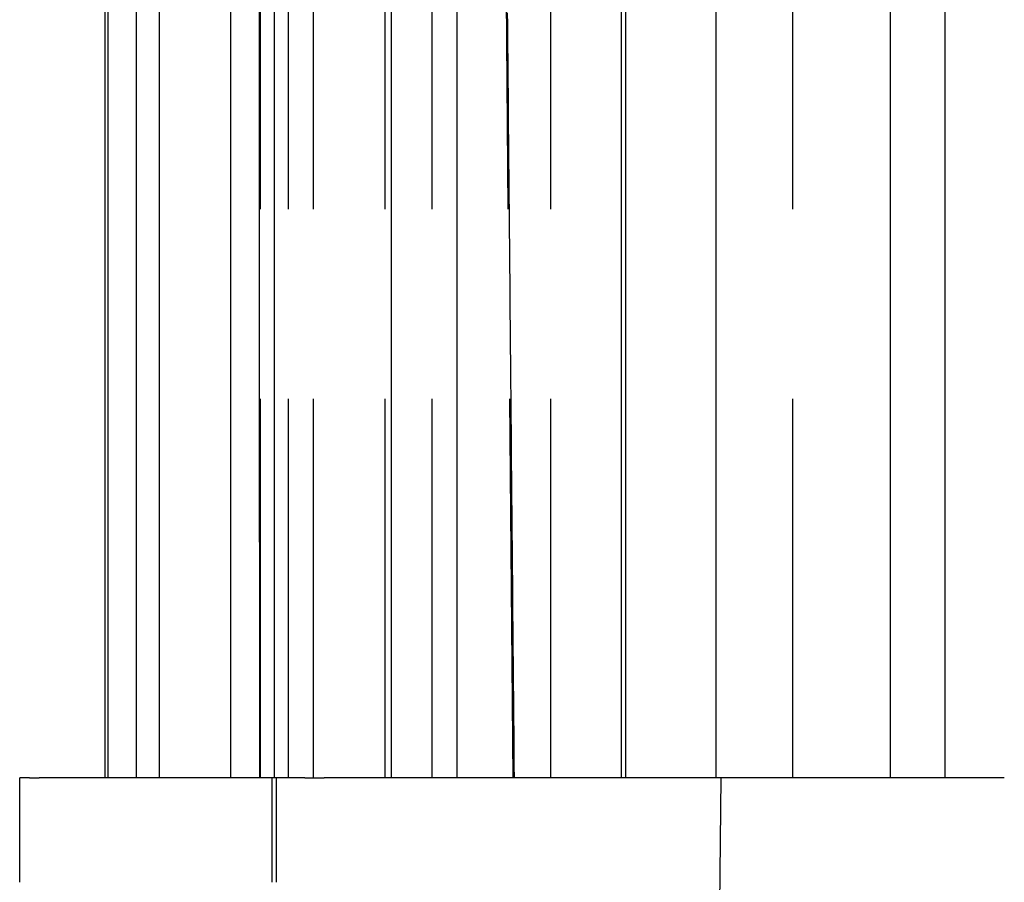
# Model space of a CAD drawing. Extents: x -75 to 75, y -200 to 350.
# Drawn here: x -70 to -57, y 9 to 20 of the extents above; entities that cross this region are included whole.
import ezdxf

# ---------------------------------------------------------------- set-up
doc = ezdxf.new("R2010")
doc.units = 0
doc.header["$LTSCALE"] = 20
doc.linetypes.add('VERDECKT', pattern=[0.375, 0.25, -0.125])
doc.layers.get('0').update_dxf_attribs({"linetype": 'CONTINUOUS'})
doc.layers.add('STEMPEL', color=3, linetype='CONTINUOUS')

# ---------------------------------------------------------------- blocks, each defined once
blk = doc.blocks.new('A$C6036B841')
at = {"color": 3, "linetype": 'CONTINUOUS', "extrusion": (0, 1, -2e-16)}
for p, q in [((-69.17049, 72), (-69.17049, 10)), ((-69.12676, 10), (-69.12676, 37.5)), ((-68.75858, 37.5), (-68.75858, 10)), ((-68.45092, 10), (-68.45092, 37.5)), ((-67.51544, 37.5), (-67.51544, 10)), ((-66.93525, 10), (-66.93525, 37.5)), ((-65.39348, 37.5), (-65.39348, 10)), ((-64.52125, 10), (-64.52125, 37.5)), ((-62.35712, 37.5), (-62.35712, 10)), ((-62.30262, 37.5), (-62.30262, 10)), ((-61.10379, 10), (-61.10379, 37.5)), ((-58.80787, 37.5), (-58.80787, 10)), ((-58.08782, 37.5), (-58.08782, 10)), ((-70.1663, 10), (-70.29549, 10)), ((-70.29549, 8.62278), (-70.29549, 10)), ((-70.1663, 10), (-70.03721, 10)), ((-66.96341, 10), (-70.03721, 10)), ((-66.92425, 10), (-66.96341, 10)), ((-66.96341, 8.62278), (-66.96341, 10)), ((-66.79016, 10), (-66.92425, 10)), ((-66.5326, 10), (-66.79016, 10)), ((-66.5326, 10), (-66.27893, 10)), ((-57.30271, 10), (-66.27893, 10))]:
    blk.add_line(p, q, dxfattribs=at)
at = {"color": 1, "linetype": 'VERDECKT', "extrusion": (0, 1, -2e-16)}
for p, q in [((-63.78368, 10), (-64.03857, 39.20698)), ((-67.12416, 37.5), (-67.12416, 10)), ((-66.75018, 10), (-66.75018, 37.5)), ((-66.42393, 37.5), (-66.42393, 10)), ((-65.47305, 10), (-65.47305, 37.5)), ((-64.85655, 37.5), (-64.85655, 10)), ((-63.28721, 10), (-63.28721, 37.5)), ((-60.09352, 10), (-60.09352, 37.5)), ((-66.90877, 8.62278), (-66.90877, 10)), ((-61.04549, 10), (-61.13276, 0))]:
    blk.add_line(p, q, dxfattribs=at)
at = {"color": 1}
for points in [[(-67.1353, 20.1195, 0), (-67.1352, 19.8896, 0), (-67.1352, 19.6596, 0), (-67.1351, 19.4296, 0), (-67.135, 19.1996, 0), (-67.135, 18.9696, 0), (-67.1349, 18.7396, 0), (-67.1348, 18.5097, 0), (-67.1348, 18.2797, 0), (-67.1347, 18.0497, 0), (-67.1346, 17.8197, 0), (-67.1346, 17.5897, 0), (-67.1345, 17.3597, 0), (-67.1344, 17.1297, 0), (-67.1344, 16.8998, 0), (-67.1343, 16.6698, 0), (-67.1342, 16.4398, 0), (-67.1342, 16.2098, 0), (-67.1341, 15.9798, 0), (-67.134, 15.7498, 0), (-67.134, 15.5198, 0), (-67.1339, 15.2898, 0), (-67.1338, 15.0598, 0), (-67.1338, 14.8299, 0), (-67.1337, 14.5999, 0), (-67.1336, 14.3699, 0), (-67.1336, 14.1399, 0), (-67.1335, 13.9099, 0), (-67.1334, 13.6799, 0), (-67.1334, 13.4499, 0), (-67.1333, 13.2199, 0), (-67.1332, 12.9899, 0), (-67.1332, 12.7599, 0), (-67.1331, 12.5299, 0), (-67.133, 12.2999, 0), (-67.133, 12.07, 0), (-67.1329, 11.84, 0), (-67.1328, 11.61, 0), (-67.1328, 11.38, 0), (-67.1327, 11.15, 0), (-67.1326, 10.92, 0), (-67.1326, 10.69, 0), (-67.1325, 10.46, 0), (-67.1324, 10.23, 0), (-67.1324, 10, 0)], [(-63.861, 20.0925, 0), (-63.8597, 19.9396, 0), (-63.8583, 19.7867, 0), (-63.857, 19.6337, 0), (-63.8556, 19.4808, 0), (-63.8543, 19.3279, 0), (-63.8529, 19.175, 0), (-63.8515, 19.0221, 0), (-63.8502, 18.8692, 0), (-63.8488, 18.7162, 0), (-63.8475, 18.5633, 0), (-63.8461, 18.4104, 0), (-63.8448, 18.2575, 0), (-63.8434, 18.1046, 0), (-63.842, 17.9517, 0), (-63.8407, 17.7987, 0), (-63.8393, 17.6458, 0), (-63.838, 17.4929, 0), (-63.8366, 17.34, 0), (-63.8353, 17.1871, 0), (-63.8339, 17.0342, 0), (-63.8325, 16.8812, 0), (-63.8312, 16.7283, 0), (-63.8298, 16.5754, 0), (-63.8285, 16.4225, 0), (-63.8271, 16.2696, 0), (-63.8258, 16.1167, 0), (-63.8244, 15.9637, 0), (-63.823, 15.8108, 0), (-63.8217, 15.6579, 0), (-63.8203, 15.505, 0), (-63.819, 15.3521, 0), (-63.8176, 15.1992, 0), (-63.8162, 15.0462, 0), (-63.8149, 14.8933, 0), (-63.8135, 14.7404, 0), (-63.8122, 14.5875, 0), (-63.8108, 14.4346, 0), (-63.8095, 14.2817, 0), (-63.8081, 14.1287, 0), (-63.8067, 13.9758, 0), (-63.8054, 13.8229, 0), (-63.804, 13.67, 0), (-63.8027, 13.5171, 0), (-63.8013, 13.3642, 0), (-63.8, 13.2112, 0), (-63.7986, 13.0583, 0), (-63.7972, 12.9054, 0), (-63.7959, 12.7525, 0), (-63.7945, 12.5996, 0), (-63.7932, 12.4467, 0), (-63.7918, 12.2937, 0), (-63.7904, 12.1408, 0), (-63.7891, 11.9879, 0), (-63.7877, 11.835, 0), (-63.7864, 11.6821, 0), (-63.785, 11.5292, 0), (-63.7836, 11.3762, 0), (-63.7823, 11.2233, 0), (-63.7809, 11.0704, 0), (-63.7796, 10.9175, 0), (-63.7782, 10.7646, 0), (-63.7769, 10.6117, 0), (-63.7755, 10.4587, 0), (-63.7741, 10.3058, 0), (-63.7728, 10.1529, 0), (-63.7714, 10, 0)]]:
    blk.add_polyline3d(points, dxfattribs=at)

msp = doc.modelspace()

# ---------------------------------------------------------------- block references
at = {"layer": 'STEMPEL'}
msp.add_blockref('A$C6036B841', (0, 0), dxfattribs=at)

doc.saveas('drawing.dxf')
